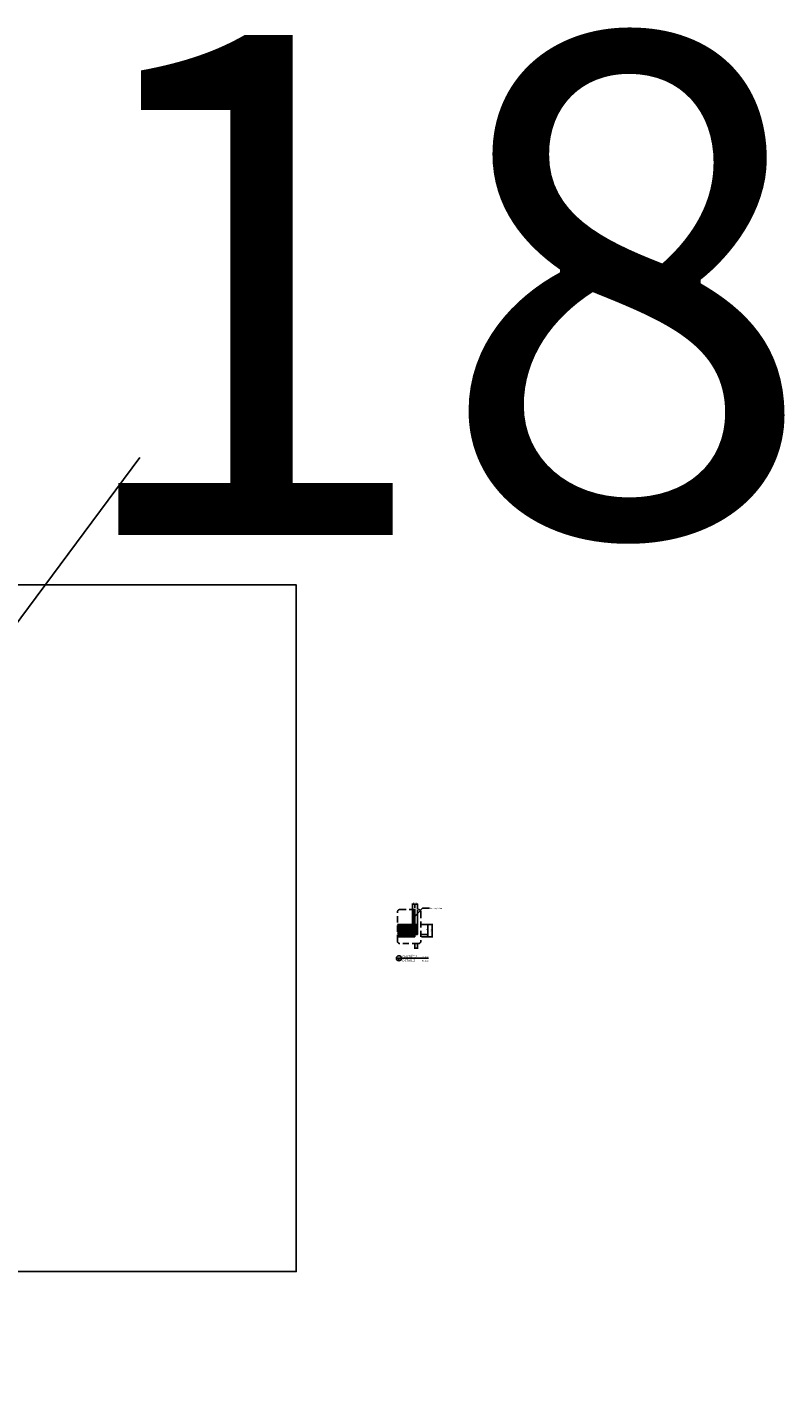
# Model space of a CAD drawing. Units: millimetres. Extents: x -123654 to 385880, y -160846 to 63155.
# Drawn here: x 86002 to 89029, y -78433 to -72941 of the extents above; entities that cross this region are included whole.
import ezdxf
from ezdxf.enums import TextEntityAlignment as Align

# ---------------------------------------------------------------- set-up
doc = ezdxf.new("R2010")
doc.units = ezdxf.units.MM
doc.header["$LTSCALE"] = 100
doc.header["$MEASUREMENT"] = 0
doc.header["$PDMODE"] = 3
doc.linetypes.add('HIDDEN', pattern=[0.375, 0.25, -0.125])
for name, color, linetype in [('A-Dims', 1, 'Continuous'), ('I-Elev', 2, 'Continuous'), ('I-Elev-Medium', 3, 'Continuous'), ('I-Elev-Patt', 8, 'Continuous'), ('I-Text-VN', 7, 'Continuous')]:
    doc.layers.add(name, color=color, linetype=linetype)
doc.styles.add('DCIC', font='ARIAL.TTF')
doc.styles.add('DCIC-DIM', font='ARIAL.TTF', dxfattribs={"width": 0.8})
doc.styles.add('ICIC', font='ARIAL.TTF')
doc.dimstyles.new('DCIC-2', dxfattribs={"dimscale": 2, "dimtxt": 2.5, "dimasz": 1.2, "dimexe": 1.2, "dimexo": 1.5, "dimgap": 1.2, "dimtad": 1, "dimdec": 0, "dimzin": 12, "dimdsep": 46, "dimtxsty": 'DCIC-DIM', "dimblk1": 'ARCHTICK', "dimblk2": 'ARCHTICK', "dimsah": 1, "dimcen": 1.5, "dimdle": 1.2, "dimclrd": 256, "dimclre": 256, "dimclrt": 7, "dimadec": 3, "dimazin": 3, "dimtm": 1e-09, "dimtfac": 0.416667, "dimtdec": 0, "dimtix": 1, "dimtmove": 1, "dimatfit": 3, "dimfxl": 1.2, "dimtolj": 1, "dimtzin": 0, "dimlwd": -1, "dimlwe": -1, "dimarcsym": 1})

# ---------------------------------------------------------------- blocks, each defined once
blk = doc.blocks.new('_ARCHTICK')
at = {"color": 0, "linetype": 'ByBlock', "const_width": 0.15}
blk.add_lwpolyline([(-0.5, -0.5), (0.5, 0.5)], dxfattribs=at)
blk = doc.blocks.new('*D279')
at = {"layer": 'A-Dims'}
for p, q in [((87578.4, -76568.6), (87605.3, -76568.6)), ((87578.4, -76578.6), (87605.3, -76578.6)), ((87602.9, -76568.6), (87602.9, -76566.2)), ((87602.9, -76578.6), (87602.9, -76568.6)), ((87602.9, -76578.6), (87602.9, -76581))]:
    blk.add_line(p, q, dxfattribs=at)
at = {"layer": 'Defpoints', "color": 0}
for p in [(87575.4, -76568.6), (87575.4, -76578.6), (87602.9, -76568.6)]:
    blk.add_point(p, dxfattribs=at)
at = {"layer": 'A-Dims', "xscale": 2.4, "yscale": 2.4, "zscale": 2.4}
for p, rotation in [((87602.9, -76568.6), 270), ((87602.9, -76578.6), 90)]:
    blk.add_blockref('_ARCHTICK', p, dxfattribs=dict(at, rotation=rotation))
at = {"layer": 'A-Dims', "color": 7, "insert": (87597.9, -76573.6), "char_height": 5, "attachment_point": 5, "rotation": 90, "style": 'DCIC-DIM'}
blk.add_mtext('\\A1;10', dxfattribs=at)
blk = doc.blocks.new('*D280')
at = {"layer": 'A-Dims'}
for p, q in [((87578.4, -76528.6), (87605.3, -76528.6)), ((87602.9, -76571), (87602.9, -76526.2)), ((87578.4, -76568.6), (87605.3, -76568.6))]:
    blk.add_line(p, q, dxfattribs=at)
at = {"layer": 'Defpoints', "color": 0}
for p in [(87575.4, -76528.6), (87602.9, -76528.6), (87575.4, -76568.6)]:
    blk.add_point(p, dxfattribs=at)
at = {"layer": 'A-Dims', "xscale": 2.4, "yscale": 2.4, "zscale": 2.4}
for p, rotation in [((87602.9, -76528.6), 90), ((87602.9, -76568.6), 270)]:
    blk.add_blockref('_ARCHTICK', p, dxfattribs=dict(at, rotation=rotation))
at = {"layer": 'A-Dims', "color": 7, "insert": (87597.9, -76548.6), "char_height": 5, "attachment_point": 5, "rotation": 90, "style": 'DCIC-DIM'}
blk.add_mtext('\\A1;40', dxfattribs=at)
blk = doc.blocks.new('*D281')
at = {"layer": 'A-Dims'}
for p, q in [((87551.3, -76448.3), (87548.9, -76448.3)), ((87551.3, -76462.1), (87551.3, -76445.9)), ((87561.3, -76448.3), (87551.3, -76448.3)), ((87561.3, -76466.1), (87561.3, -76445.9)), ((87561.3, -76448.3), (87563.7, -76448.3))]:
    blk.add_line(p, q, dxfattribs=at)
at = {"layer": 'Defpoints', "color": 0}
for p in [(87551.3, -76448.3), (87551.3, -76465.1), (87561.3, -76469.1)]:
    blk.add_point(p, dxfattribs=at)
at = {"layer": 'A-Dims', "xscale": 2.4, "yscale": 2.4, "zscale": 2.4}
blk.add_blockref('_ARCHTICK', (87551.3, -76448.3), dxfattribs=at)
at = {"layer": 'A-Dims', "xscale": 2.4, "yscale": 2.4, "zscale": 2.4, "rotation": 180}
blk.add_blockref('_ARCHTICK', (87561.3, -76448.3), dxfattribs=at)
at = {"layer": 'A-Dims', "color": 7, "insert": (87556.3, -76443.3), "char_height": 5, "attachment_point": 5, "style": 'DCIC-DIM'}
blk.add_mtext('\\A1;10', dxfattribs=at)
blk = doc.blocks.new('*D282')
at = {"layer": 'A-Dims'}
for p, q in [((87541.3, -76448.3), (87538.9, -76448.3)), ((87541.3, -76466.1), (87541.3, -76445.9)), ((87551.3, -76448.3), (87541.3, -76448.3)), ((87551.3, -76462.1), (87551.3, -76445.9)), ((87551.3, -76448.3), (87553.7, -76448.3))]:
    blk.add_line(p, q, dxfattribs=at)
at = {"layer": 'Defpoints', "color": 0}
for p in [(87541.3, -76448.3), (87541.3, -76469.1), (87551.3, -76465.1)]:
    blk.add_point(p, dxfattribs=at)
at = {"layer": 'A-Dims', "xscale": 2.4, "yscale": 2.4, "zscale": 2.4}
blk.add_blockref('_ARCHTICK', (87541.3, -76448.3), dxfattribs=at)
at = {"layer": 'A-Dims', "xscale": 2.4, "yscale": 2.4, "zscale": 2.4, "rotation": 180}
blk.add_blockref('_ARCHTICK', (87551.3, -76448.3), dxfattribs=at)
at = {"layer": 'A-Dims', "color": 7, "insert": (87546.3, -76443.3), "char_height": 5, "attachment_point": 5, "style": 'DCIC-DIM'}
blk.add_mtext('\\A1;10', dxfattribs=at)
blk = doc.blocks.new('*D283')
at = {"layer": 'A-Dims'}
for p, q in [((87551.3, -76608.6), (87551.3, -76626.2)), ((87561.3, -76608.6), (87561.3, -76626.2)), ((87551.3, -76623.8), (87548.9, -76623.8)), ((87561.3, -76623.8), (87551.3, -76623.8)), ((87561.3, -76623.8), (87563.7, -76623.8))]:
    blk.add_line(p, q, dxfattribs=at)
at = {"layer": 'Defpoints', "color": 0}
for p in [(87551.3, -76605.6), (87561.3, -76605.6), (87551.3, -76623.8)]:
    blk.add_point(p, dxfattribs=at)
at = {"layer": 'A-Dims', "xscale": 2.4, "yscale": 2.4, "zscale": 2.4}
blk.add_blockref('_ARCHTICK', (87551.3, -76623.8), dxfattribs=at)
at = {"layer": 'A-Dims', "xscale": 2.4, "yscale": 2.4, "zscale": 2.4, "rotation": 180}
blk.add_blockref('_ARCHTICK', (87561.3, -76623.8), dxfattribs=at)
at = {"layer": 'A-Dims', "color": 7, "insert": (87556.3, -76618.8), "char_height": 5, "attachment_point": 5, "style": 'DCIC-DIM'}
blk.add_mtext('\\A1;10', dxfattribs=at)
blk = doc.blocks.new('*D284')
at = {"layer": 'A-Dims'}
for p, q in [((87578.4, -76528.6), (87623.2, -76528.6)), ((87620.8, -76581), (87620.8, -76526.2)), ((87578.4, -76578.6), (87623.2, -76578.6))]:
    blk.add_line(p, q, dxfattribs=at)
at = {"layer": 'Defpoints', "color": 0}
for p in [(87575.4, -76528.6), (87620.8, -76528.6), (87575.4, -76578.6)]:
    blk.add_point(p, dxfattribs=at)
at = {"layer": 'A-Dims', "xscale": 2.4, "yscale": 2.4, "zscale": 2.4}
for p, rotation in [((87620.8, -76528.6), 90), ((87620.8, -76578.6), 270)]:
    blk.add_blockref('_ARCHTICK', p, dxfattribs=dict(at, rotation=rotation))
at = {"layer": 'A-Dims', "color": 7, "insert": (87615.8, -76553.6), "char_height": 5, "attachment_point": 5, "rotation": 90, "style": 'DCIC-DIM'}
blk.add_mtext('\\A1;50', dxfattribs=at)
blk = doc.blocks.new('*U44')
for p, q in [((-11, 0), (0, 0)), ((-5.5, 0), (-5.5, -5.5)), ((53.3, 0), (0, 0))]:
    blk.add_line(p, q)
blk.add_circle((-5.5, 0), 5)
at = {"style": 'ICIC', "flags": 8}
blk.add_attdef('NO', text='', height=2.5, dxfattribs=at).set_placement((-5.5, 2.3), align=Align.MIDDLE)
for tag, p in [('MB', (1.5, 0)), ('1ST', (1.5, -8))]:
    blk.add_attdef(tag, text='', height=5, dxfattribs=at).set_placement(p, align=Align.BOTTOM_LEFT)
for tag, p in [('TILE', (53.3, 0.4)), ('SCALE', (53.3, -7.6))]:
    blk.add_attdef(tag, text='', height=3.5, dxfattribs=at).set_placement(p, align=Align.BOTTOM_RIGHT)
blk.add_attdef('41', text='', height=2, dxfattribs=at).set_placement((-6, -1.8), align=Align.MIDDLE_RIGHT)
blk.add_attdef('01', text='', height=2, dxfattribs=at).set_placement((-5, -1.8), align=Align.MIDDLE_LEFT)

msp = doc.modelspace()

# ---------------------------------------------------------------- hatches: boundary and pattern name
at = {"layer": 'I-Elev-Patt'}
h = msp.add_hatch(dxfattribs=at)
h.set_pattern_fill('AR-RROOF', color=256, scale=10, angle=45, style=0)
h.paths.add_polyline_path([(87551.3162, -76469.1178), (87541.3162, -76469.1178), (87541.3162, -76528.5795), (87551.3162, -76528.5795)])
h = msp.add_hatch(dxfattribs=at)
h.set_pattern_fill('ANSI31', color=256, scale=30, style=0, double=1)
h.set_pattern_definition([(45, (2237.078, 681.576), (-2.65165043, 2.65165043), [])])
h.paths.add_polyline_path([(87551.3162, -76578.5795), (87551.3162, -76568.5795), (87561.3162, -76568.5795), (87561.3162, -76528.5795), (87481.6858, -76528.5795), (87481.6858, -76578.5795)])

# ---------------------------------------------------------------- linework, layer by layer
at = {"layer": 'Defpoints', "color": 4}
msp.add_line((83654.1098, -78433.3043), (86451.3244, -74660.6663), dxfattribs=at)
at = {"layer": 'Defpoints'}
msp.add_lwpolyline([(83500.2932, -75170.9797), (87076.783, -75170.9797), (87076.783, -77917.4675), (83500.2932, -77917.4675)], close=True, dxfattribs=at)
at = {"layer": 'I-Elev'}
msp.add_lwpolyline([(87541.3162, -76469.1178), (87541.3162, -76528.5795), (87551.3162, -76528.5795), (87551.3162, -76469.1178)], dxfattribs=at)
at = {"layer": 'I-Elev-Medium'}
msp.add_line((87561.3162, -76568.5795), (87561.3162, -76469.1178), dxfattribs=at)
at = {"layer": 'I-Elev-Patt', "linetype": 'HIDDEN'}
msp.add_lwpolyline([(87491.6858, -76469.1178), (87565.3952, -76469.1178, -0.414213562), (87575.3952, -76479.1178), (87575.3952, -76595.5743, -0.414213562), (87565.3952, -76605.5743), (87491.6858, -76605.5743, -0.414213562), (87481.6858, -76595.5743), (87481.6858, -76479.1178, -0.414213562)], format="xyb", close=True, dxfattribs=at)
at = {"layer": 'I-Text-VN'}
for p, q in [((87481.6858, -76528.5795), (87561.3162, -76528.5795)), ((87481.6858, -76578.5795), (87551.3162, -76578.5795)), ((87481.6858, -76578.5795), (87551.3162, -76578.5795)), ((87551.3162, -76568.5795), (87561.3162, -76568.5795)), ((87551.3162, -76578.5795), (87551.3162, -76568.5795))]:
    msp.add_line(p, q, dxfattribs=at)

# ---------------------------------------------------------------- block references
ref = msp.add_blockref('*U44', (87498.6289, -76664.2873), dxfattribs=dict(at, xscale=2, yscale=2, zscale=2))
ref.add_attrib('MB', 'CHI TIẾT 2', dxfattribs={"layer": '0', "height": 9, "style": 'DCIC', "flags": 8}).set_placement((87501.6289, -76664.2873), align=Align.BOTTOM_LEFT)
ref.add_attrib('1ST', 'DETAIL 2', dxfattribs={"layer": '0', "height": 9, "style": 'DCIC', "flags": 8}).set_placement((87501.6289, -76680.2873), align=Align.BOTTOM_LEFT)
ref.add_attrib('41', '-', dxfattribs={"layer": '0', "height": 4, "style": 'DCIC', "flags": 8}).set_placement((87486.6289, -76667.8873), align=Align.MIDDLE_RIGHT)
ref.add_attrib('01', '-', dxfattribs={"layer": '0', "height": 4, "style": 'DCIC', "flags": 8}).set_placement((87488.6289, -76667.8873), align=Align.MIDDLE_LEFT)
ref.add_attrib('TILE', 'Tl: 1/2', dxfattribs={"layer": '0', "height": 6, "style": 'DCIC', "flags": 8}).set_placement((87605.2677, -76663.3992), align=Align.BOTTOM_RIGHT)
ref.add_attrib('SCALE', 'Sc: 1/2', dxfattribs={"layer": '0', "height": 6, "style": 'DCIC', "flags": 8}).set_placement((87605.2677, -76679.3992), align=Align.BOTTOM_RIGHT)

# ---------------------------------------------------------------- texts
at = {"layer": 'Defpoints', "insert": (86126.2442, -72970.9493), "char_height": 2000, "width": 24746.444131, "attachment_point": 1, "style": 'DCIC-DIM'}
msp.add_mtext('18', dxfattribs=at)
at = {"layer": 'I-Text-VN', "color": 7, "insert": (87612.6787, -76461.7437), "char_height": 5, "attachment_point": 1, "style": 'DCIC'}
msp.add_mtext('Kính dày 10mm', dxfattribs=at)

# ---------------------------------------------------------------- dimensions: what is measured, and where the dimension line sits
at = {"layer": 'A-Dims'}
for base, p1, p2, picture, middle in [((87541.3162, -76448.2735), (87551.3162, -76465.1241), (87541.3162, -76469.1178), '*D282', (87546.3162, -76443.3207)), ((87551.3162, -76448.2735), (87561.3162, -76469.1178), (87551.3162, -76465.1241), '*D281', (87556.3162, -76443.3207)), ((87551.3162, -76623.7975), (87561.3162, -76605.5743), (87551.3162, -76605.5743), '*D283', (87556.3162, -76618.8447))]:
    dim = msp.add_linear_dim(base=base, p1=p1, p2=p2, dimstyle='DCIC-2', dxfattribs=at)
    dim.commit()
    dim.dimension.update_dxf_attribs({"geometry": picture, "text_midpoint": middle})
for base, p1, p2, picture, middle in [((87602.8967, -76528.5795), (87575.3952, -76568.5795), (87575.3952, -76528.5795), '*D280', (87597.9438, -76548.5795)), ((87620.7973, -76528.5795), (87575.3952, -76578.5795), (87575.3952, -76528.5795), '*D284', (87615.8445, -76553.5795)), ((87602.8967, -76568.5795), (87575.3952, -76578.5795), (87575.3952, -76568.5795), '*D279', (87597.9438, -76573.5795))]:
    dim = msp.add_linear_dim(base=base, p1=p1, p2=p2, angle=90, dimstyle='DCIC-2', dxfattribs=at)
    dim.commit()
    dim.dimension.update_dxf_attribs({"geometry": picture, "text_midpoint": middle})

# ---------------------------------------------------------------- leaders
at = {"layer": 'I-Text-VN', "annotation_type": 0, "has_hookline": 1, "hookline_direction": 0, "text_width": 47.957}
msp.add_leader([(87548.7034, -76499.8621), (87582.1719, -76464.2437), (87610.2787, -76464.2437)], dimstyle='DCIC-2', override={"dimgap": 1.2, "dimtad": 0}, dxfattribs=at)

doc.saveas('drawing.dxf')
